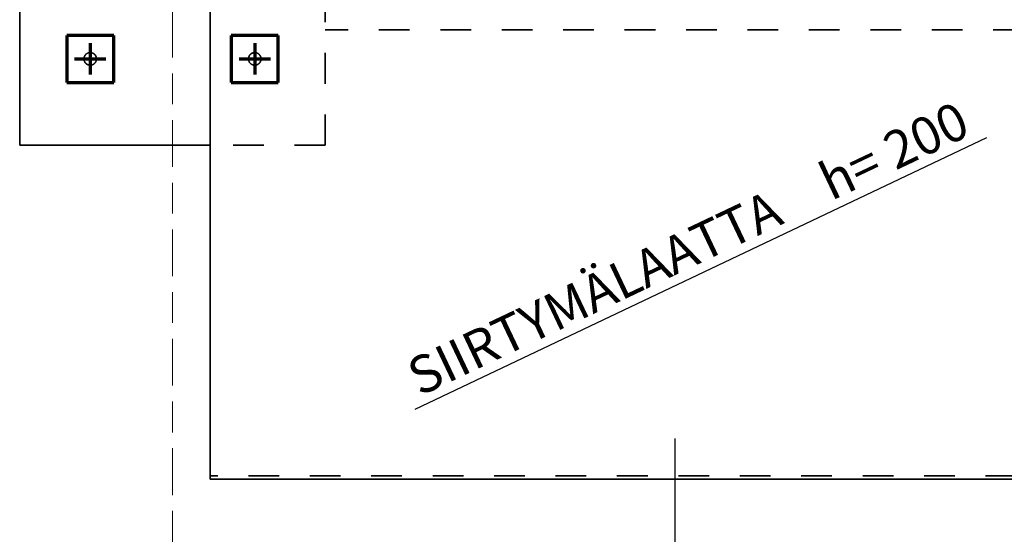
# Model space of a CAD drawing. Units: millimetres. Extents: x 1691587 to 1859487, y -906967 to -847587.
# Drawn here: x 1743931 to 1750214, y -894838 to -891555 of the extents above; entities that cross this region are included whole.
import ezdxf
from ezdxf.enums import TextEntityAlignment as Align

# ---------------------------------------------------------------- set-up
doc = ezdxf.new("R2010")
doc.units = ezdxf.units.MM
doc.header["$LTSCALE"] = 100
for name, pattern in [('DXK_LINE_DOT2', [3.9198, 1.9599, -1.9599]), ('DXK_LINE_DOT3', [5.9187, 2.979, -0.9799, 0.9799, -0.9799]), ('DXK_LINE_DOT6', [6.9771, 2.979, -1.0191, 1.9599, -1.0191])]:
    doc.linetypes.add(name, pattern=pattern)
doc.layers.get('0').update_dxf_attribs({"color": 1, "lineweight": 70})
for name, color, linetype, lineweight in [('R-035', 2, 'Continuous', 35), ('R1MODULI', 13, 'Continuous', 18), ('R2PAALU', 40, 'Continuous', 70), ('R2PERUSTUS', 2, 'Continuous', 35), ('R8MERKINNAT', 7, 'Continuous', 25)]:
    doc.layers.add(name, color=color, linetype=linetype, lineweight=lineweight)
doc.styles.add('ARIAL', font='arial.ttf')
doc.styles.get("Standard").update_dxf_attribs({"font": 'ARIALN.TTF'})

# ---------------------------------------------------------------- blocks, each defined once
blk = doc.blocks.new('ALMERK2')
at = {"linetype": 'Continuous', "lineweight": -3}
for p, q in [((0, 0), (0, -10)), ((0, -10), (-10, -10)), ((-10, -10), (-5.05, -14.95))]:
    blk.add_line(p, q, dxfattribs=at)
at = {"lineweight": -3}
blk.add_attdef('MERKINTÄ', text='', height=3.5, dxfattribs=at).set_placement((0, -16), align=Align.CENTER)

msp = doc.modelspace()

# ---------------------------------------------------------------- linework, layer by layer
at = {"layer": 'R-035', "linetype": 'Continuous'}
for p, q in [((1745146.3, -891465.5), (1745146.3, -894485.4)), ((1745146.3, -894485.4), (1751466.3, -894485.4))]:
    msp.add_line(p, q, dxfattribs=at)
at = {"layer": 'R-035', "linetype": 'DXK_LINE_DOT2'}
for p, q in [((1745881.3, -892355.4), (1745881.3, -891465.5)), ((1744531.3, -891655.4), (1744231.3, -891655.4)), ((1744231.3, -891655.4), (1744231.3, -891955.4)), ((1744531.3, -891955.4), (1744531.3, -891655.4)), ((1745581.3, -891655.4), (1745281.3, -891655.4)), ((1745281.3, -891655.4), (1745281.3, -891955.4)), ((1745581.3, -891955.4), (1745581.3, -891655.4)), ((1750731.3, -891620.4), (1745881.3, -891620.4)), ((1744231.3, -891955.4), (1744531.3, -891955.4)), ((1745281.3, -891955.4), (1745581.3, -891955.4)), ((1745881.3, -892355.4), (1745146.3, -892355.4)), ((1751466.3, -894465.5), (1745146.3, -894465.5))]:
    msp.add_line(p, q, dxfattribs=at)
for centre, start, end in [((1744381.3, -891805.4), 337.5, 157.5), ((1745431.3, -891805.4), 337.5, 157.5), ((1744381.3, -891805.4), 157.5, 337.5), ((1745431.3, -891805.4), 157.5, 337.5)]:
    msp.add_arc(centre, 40, start, end, dxfattribs=at)
at = {"layer": 'R1MODULI', "linetype": 'DXK_LINE_DOT6'}
msp.add_line((1744906.3, -902959.8), (1744906.3, -863095.4), dxfattribs=at)
at = {"layer": 'R2PAALU', "linetype": 'Continuous'}
for p, q in [((1744231.3, -891655.4), (1744231.3, -891955.4)), ((1744531.3, -891655.4), (1744231.3, -891655.4)), ((1744531.3, -891955.4), (1744531.3, -891655.4)), ((1745281.3, -891655.4), (1745281.3, -891955.4)), ((1745581.3, -891655.4), (1745281.3, -891655.4)), ((1745581.3, -891955.4), (1745581.3, -891655.4)), ((1744231.3, -891955.4), (1744531.3, -891955.4)), ((1745281.3, -891955.4), (1745581.3, -891955.4))]:
    msp.add_line(p, q, dxfattribs=at)
at = {"layer": 'R2PAALU', "linetype": 'DXK_LINE_DOT3'}
for p, q in [((1744381.3, -891705.4), (1744381.3, -891905.4)), ((1745431.3, -891705.4), (1745431.3, -891905.4)), ((1744281.3, -891805.4), (1744481.3, -891805.4)), ((1745331.3, -891805.4), (1745531.3, -891805.4))]:
    msp.add_line(p, q, dxfattribs=at)
at = {"layer": 'R2PERUSTUS', "linetype": 'Continuous'}
for p, q in [((1743931.3, -892355.4), (1743931.3, -891095.4)), ((1745146.3, -892355.4), (1743931.3, -892355.4))]:
    msp.add_line(p, q, dxfattribs=at)

# ---------------------------------------------------------------- block references
at = {"layer": 'R8MERKINNAT', "color": 7, "linetype": 'Continuous', "lineweight": -3}
ref = msp.add_blockref('ALMERK2', (1748111.6, -894227.3), dxfattribs=dict(at, xscale=71.428571428571, yscale=-71.428571428571, rotation=180))
ref.add_attrib('MERKINTÄ', 'PL6', dxfattribs={"layer": '0', "lineweight": -3, "height": 250}).set_placement((1748111.6, -895366.8), align=Align.CENTER)

# ---------------------------------------------------------------- wipeouts: each hides what was drawn before it
msp.add_wipeout([(1749042, -892744.8), (1748934.8, -892519), (1746375.9, -893733.7), (1746483.2, -893959.5)]).dxf.layer = 'R8MERKINNAT'

# ---------------------------------------------------------------- next in the draw order: wipeouts: each hides what was drawn before it
msp.add_wipeout([(1749042, -892744.8), (1748934.8, -892519), (1746375.9, -893733.7), (1746483.2, -893959.5)]).dxf.layer = 'R8MERKINNAT'

# ---------------------------------------------------------------- next in the draw order: texts
at = {"layer": 'R8MERKINNAT', "style": 'ARIAL'}
msp.add_text('SIIRTYMÄLAATTA', height=238.77, rotation=25.39349, dxfattribs=at).set_placement((1746483.2, -893959.5))

# ---------------------------------------------------------------- next in the draw order: wipeouts: each hides what was drawn before it
msp.add_wipeout([(1749452.9, -892549.8), (1749345.7, -892323.9), (1749002.6, -892486.8), (1749109.8, -892712.7)]).dxf.layer = 'R8MERKINNAT'

# ---------------------------------------------------------------- next in the draw order: wipeouts: each hides what was drawn before it
msp.add_wipeout([(1749452.9, -892549.8), (1749345.7, -892323.9), (1749002.6, -892486.8), (1749109.8, -892712.7)]).dxf.layer = 'R8MERKINNAT'

# ---------------------------------------------------------------- next in the draw order: wipeouts: each hides what was drawn before it
msp.add_wipeout([(1750022.9, -892279.2), (1749915.7, -892053.4), (1749413.5, -892291.8), (1749520.7, -892517.6)]).dxf.layer = 'R8MERKINNAT'

# ---------------------------------------------------------------- next in the draw order: wipeouts: each hides what was drawn before it
msp.add_wipeout([(1750022.9, -892279.2), (1749915.7, -892053.4), (1749413.5, -892291.8), (1749520.7, -892517.6)]).dxf.layer = 'R8MERKINNAT'

# ---------------------------------------------------------------- next in the draw order: linework, layer by layer
at = {"layer": 'R8MERKINNAT', "linetype": 'Continuous'}
msp.add_line((1746454.7, -894039.4), (1750102.8, -892307.7), dxfattribs=at)

# ---------------------------------------------------------------- next in the draw order: texts
at = {"layer": 'R8MERKINNAT', "style": 'ARIAL'}
for s, p in [('200', (1749520.7, -892517.6)), ('h=', (1749109.8, -892712.7))]:
    msp.add_text(s, height=238.77, rotation=25.39349, dxfattribs=at).set_placement(p)

doc.saveas('drawing.dxf')
